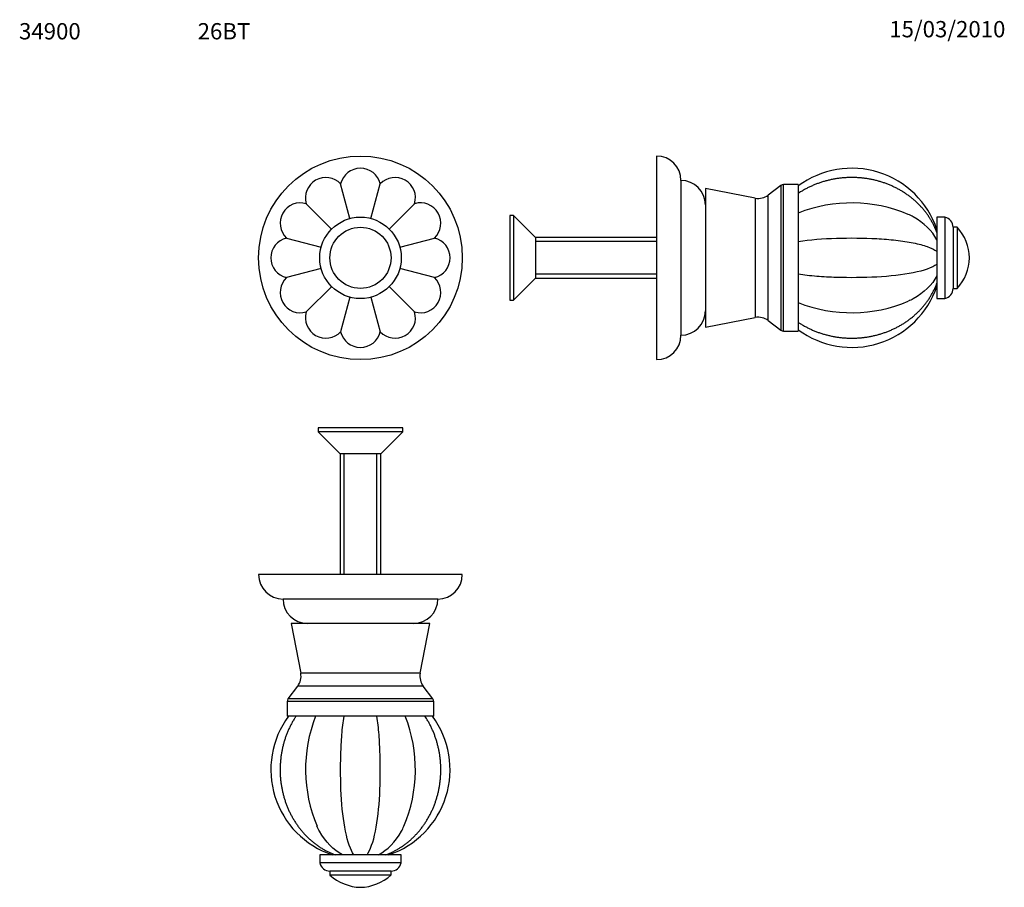
# Model space of a CAD drawing. Units: millimetres. Extents: x -37 to 205, y 76 to 289.
import ezdxf
from ezdxf.enums import TextEntityAlignment as Align

# ---------------------------------------------------------------- set-up
doc = ezdxf.new("R2010")
doc.units = ezdxf.units.MM
for name, color, linetype in [('33062', 7, 'Continuous'), ('3980', 7, 'Continuous'), ('4726', 7, 'Continuous'), ('7258', 7, 'Continuous'), ('9525', 7, 'Continuous'), ('Défaut', 7, 'Continuous')]:
    doc.layers.add(name, color=color, linetype=linetype)
doc.styles.add('SEACAD_ArialB', font='ARIALBD.TTF')
doc.styles.add('SEACAD_Solid_Edge_ISOB', font='seisobd.ttf')

# ---------------------------------------------------------------- blocks, each defined once
blk = doc.blocks.new('SEANNOT_GROUP')
at = {"layer": 'Défaut', "color": 7, "linetype": 'Continuous', "style": 'SEACAD_ArialB'}
blk.add_text('34900', height=4, dxfattribs=at).set_placement((-37.04, 288.59), align=Align.TOP_LEFT)
blk = doc.blocks.new('SEANNOT_GROUP1')
at = {"layer": 'Défaut', "color": 7, "linetype": 'Continuous', "style": 'SEACAD_Solid_Edge_ISOB'}
blk.add_text('15/03/2010', height=4, dxfattribs=at).set_placement((176.54, 289.1), align=Align.TOP_LEFT)
blk = doc.blocks.new('SEANNOT_GROUP2')
at = {"layer": 'Défaut', "color": 7, "linetype": 'Continuous', "style": 'SEACAD_ArialB'}
blk.add_text('26BT', height=4, dxfattribs=at).set_placement((6.8, 288.59), align=Align.TOP_LEFT)
blk = doc.blocks.new('SE')
at = {"layer": '33062', "color": 7, "linetype": 'Continuous'}
for p, q in [((83.42, 241.35), (83.42, 220.55)), ((84.35, 241.35), (83.42, 241.35)), ((84.35, 241.35), (84.35, 220.55)), ((89.75, 235.95), (84.35, 241.35)), ((89.75, 235.95), (89.75, 225.95)), ((119.42, 235.95), (89.75, 235.95)), ((119.42, 234.97), (89.75, 234.97)), ((84.35, 220.55), (89.75, 225.95)), ((119.42, 226.93), (89.75, 226.93)), ((89.75, 225.95), (119.42, 225.95)), ((83.42, 220.55), (84.35, 220.55))]:
    blk.add_line(p, q, dxfattribs=at)
at = {"layer": '3980', "color": 7, "linetype": 'Continuous'}
for p, q in [((150.56, 212.95), (150.56, 248.95)), ((154.22, 248.95), (150.56, 248.95)), ((154.22, 248.95), (154.22, 212.95)), ((131.42, 247.95), (131.42, 213.95)), ((143.66, 245.61), (131.42, 247.95)), ((149.95, 248.74), (146.84, 246.37)), ((149.95, 248.74), (149.95, 213.16)), ((143.66, 245.61), (143.66, 216.29)), ((146.84, 215.54), (146.84, 246.37)), ((131.42, 213.95), (143.66, 216.29)), ((146.84, 215.54), (149.95, 213.16)), ((150.56, 212.95), (154.22, 212.95))]:
    blk.add_line(p, q, dxfattribs=at)
for centre, radius, start, end in [((150.56, 247.95), 1, 90, 127.4302), ((144.41, 249.54), 4, 259.1872, 307.4302), ((144.41, 212.36), 4, 52.5698, 100.8128), ((150.56, 213.95), 1, 232.5698, 270)]:
    blk.add_arc(centre, radius, start, end, dxfattribs=at)
at = {"layer": '4726', "color": 7, "linetype": 'Continuous'}
for p, q in [((119.42, 255.95), (119.42, 205.95)), ((125.42, 249.95), (125.42, 211.95))]:
    blk.add_line(p, q, dxfattribs=at)
for centre, start, end in [((119.42, 249.95), 0, 90), ((125.42, 243.95), 0, 90), ((125.42, 217.95), 270, 360), ((119.42, 211.95), 270, 0)]:
    blk.add_arc(centre, 6, start, end, dxfattribs=at)
at = {"layer": '7258', "color": 7, "linetype": 'Continuous'}
for centre, radius, start, end in [((167.35, 230.95), 22, 18.4015, 126.6451), ((167.3, 208.68), 35.75, 67.096, 111.4645), ((167.35, 230.95), 22, 233.3367, 341.5916), ((167.3, 253.22), 35.75, 248.5337, 292.9071)]:
    blk.add_arc(centre, radius, start, end, dxfattribs=at)
for points, knots in [([(188.22, 237.18), (188.16, 237.35), (188.02, 237.72), (187.74, 238.38), (187.39, 239.11), (187.01, 239.83), (186.59, 240.54), (186.14, 241.23), (185.66, 241.91), (185.15, 242.56), (184.61, 243.2), (184.04, 243.82), (183.44, 244.42), (182.82, 244.99), (182.17, 245.55), (181.5, 246.07), (180.8, 246.58), (180.08, 247.06), (179.33, 247.51), (178.57, 247.93), (177.79, 248.32), (176.99, 248.69), (176.18, 249.03), (175.35, 249.33), (174.5, 249.61), (173.65, 249.86), (172.78, 250.07), (171.91, 250.25), (171.02, 250.4), (170.14, 250.52), (169.24, 250.61), (168.35, 250.66), (167.45, 250.68), (166.55, 250.67), (165.65, 250.62), (164.76, 250.54), (163.86, 250.43), (162.98, 250.29), (162.1, 250.11), (161.23, 249.9), (160.37, 249.66), (159.52, 249.39), (158.69, 249.09), (157.87, 248.76), (157.06, 248.4), (156.28, 248.01), (155.51, 247.59), (154.81, 247.17), (154.42, 246.91), (154.22, 246.78)], [0, 0, 0, 0, 0.012228, 0.033321, 0.054443, 0.075598, 0.096786, 0.11801, 0.139271, 0.160568, 0.181901, 0.203272, 0.224677, 0.246118, 0.267591, 0.289096, 0.31063, 0.332192, 0.353779, 0.37539, 0.397022, 0.418674, 0.440343, 0.462028, 0.483726, 0.505437, 0.527159, 0.54889, 0.570629, 0.592375, 0.614127, 0.635884, 0.657646, 0.679411, 0.701178, 0.722947, 0.744717, 0.766486, 0.788254, 0.81002, 0.831782, 0.853539, 0.87529, 0.897034, 0.918767, 0.940489, 0.962198, 0.98389, 1, 1, 1, 1]), ([(188.22, 235.37), (187.07, 237.57), (185.05, 239.52), (182.05, 241.21), (181.64, 241.42), (181.22, 241.62)], [0, 0, 0, 0, 0.25, 0.25, 0.2880219, 0.2880219, 0.2880219, 0.2880219]), ([(154.22, 234.98), (157.05, 235.43), (160.32, 235.67), (166.87, 235.86), (170.23, 235.84), (175.07, 235.59), (176.68, 235.46), (179.71, 235.11), (181.13, 234.9), (183.75, 234.36), (184.89, 234.05), (186.85, 233.36), (187.65, 232.97), (188.22, 232.57)], [0, 0, 0, 0, 0.25, 0.25, 0.5, 0.5, 0.625, 0.625, 0.75, 0.75, 0.875, 0.875, 1, 1, 1, 1]), ([(188.22, 229.33), (187.07, 228.53), (185.05, 227.81), (179.84, 226.74), (176.69, 226.4), (170.22, 226.06), (166.85, 226.04), (161.95, 226.18), (160.33, 226.26), (157.16, 226.52), (155.63, 226.7), (154.22, 226.92)], [0, 0, 0, 0, 0.25, 0.25, 0.5, 0.5, 0.75, 0.75, 0.875, 0.875, 1, 1, 1, 1]), ([(188.22, 226.53), (187.07, 224.33), (185.05, 222.38), (182.05, 220.69), (181.64, 220.48), (181.23, 220.28)], [0, 0, 0, 0, 0.25, 0.25, 0.2879203, 0.2879203, 0.2879203, 0.2879203]), ([(154.22, 215.12), (154.43, 214.98), (154.82, 214.72), (155.53, 214.3), (156.3, 213.88), (157.08, 213.49), (157.88, 213.13), (158.7, 212.8), (159.54, 212.5), (160.38, 212.23), (161.24, 212), (162.11, 211.79), (162.98, 211.61), (163.87, 211.47), (164.76, 211.36), (165.65, 211.28), (166.55, 211.24), (167.45, 211.22), (168.35, 211.24), (169.24, 211.3), (170.14, 211.38), (171.03, 211.5), (171.91, 211.65), (172.79, 211.83), (173.66, 212.05), (174.51, 212.29), (175.36, 212.57), (176.19, 212.88), (177.01, 213.22), (177.81, 213.59), (178.59, 213.98), (179.36, 214.41), (180.1, 214.86), (180.83, 215.34), (181.53, 215.85), (182.21, 216.38), (182.86, 216.94), (183.48, 217.52), (184.08, 218.12), (184.65, 218.75), (185.19, 219.39), (185.71, 220.06), (186.19, 220.74), (186.64, 221.44), (187.05, 222.15), (187.44, 222.88), (187.78, 223.62), (188.05, 224.25), (188.18, 224.59), (188.22, 224.72)], [0, 0, 0, 0, 0.016913, 0.038504, 0.060118, 0.081753, 0.103407, 0.125078, 0.146765, 0.168465, 0.190176, 0.211898, 0.23363, 0.255369, 0.277115, 0.298867, 0.320624, 0.342384, 0.364148, 0.385914, 0.407682, 0.42945, 0.451217, 0.472984, 0.494747, 0.516507, 0.538262, 0.56001, 0.581749, 0.603479, 0.625197, 0.6469, 0.668588, 0.690256, 0.711904, 0.733528, 0.755126, 0.776695, 0.798234, 0.81974, 0.841211, 0.862646, 0.884043, 0.905402, 0.926721, 0.948002, 0.969244, 0.990448, 1, 1, 1, 1])]:
    blk.add_open_spline(points, degree=3, knots=knots, dxfattribs=at)
at = {"layer": '9525', "color": 7, "linetype": 'Continuous'}
for p, q in [((188.22, 240.95), (188.22, 220.95)), ((190.22, 240.95), (188.22, 240.95)), ((190.22, 240.95), (190.22, 220.95)), ((192.22, 238.45), (192.22, 223.45)), ((193.22, 238.45), (192.22, 238.45)), ((193.22, 238.45), (193.22, 223.45)), ((192.22, 223.45), (193.22, 223.45)), ((188.22, 220.95), (190.22, 220.95))]:
    blk.add_line(p, q, dxfattribs=at)
for centre, radius, start, end in [((189.65, 238.44), 2.57, 0.1318, 77.1878), ((184.66, 230.68), 11.56, 1.3579, 42.2449), ((184.66, 231.22), 11.56, 317.7551, 358.6421), ((189.65, 223.46), 2.57, 282.8122, 359.8682)]:
    blk.add_arc(centre, radius, start, end, dxfattribs=at)
blk = doc.blocks.new('SE1')
at = {"layer": '4726', "color": 7, "linetype": 'Continuous'}
blk.add_circle((46.76, 230.95), 25, dxfattribs=at)
for start, end in [(104.6492, 105.3508), (74.6492, 75.3508), (134.6492, 135.3508), (44.6492, 45.3508), (164.6492, 165.3508), (14.6492, 15.3508), (194.6492, 195.3508), (344.6492, 345.3508), (224.6492, 225.3508), (314.6492, 315.3508), (254.6492, 255.3508), (284.6492, 285.3508)]:
    blk.add_arc((46.76, 230.95), 19, start, end, dxfattribs=at)
at = {"layer": '7258', "color": 7, "linetype": 'Continuous'}
for p, q in [((44.17, 240.6), (41.89, 249.12)), ((49.34, 240.6), (51.63, 249.12)), ((39.69, 238.02), (33.46, 244.25)), ((53.82, 238.01), (60.06, 244.25)), ((28.59, 235.82), (37.1, 233.54)), ((56.4, 233.53), (64.93, 235.82)), ((37.11, 228.37), (28.59, 226.08)), ((64.93, 226.08), (56.42, 228.36)), ((39.7, 223.89), (33.46, 217.65)), ((53.82, 223.89), (60.06, 217.65)), ((44.17, 221.31), (41.89, 212.78)), ((49.34, 221.31), (51.63, 212.78))]:
    blk.add_line(p, q, dxfattribs=at)
for centre, start, end in [((46.76, 247.95), 13.3508, 166.6447), ((38.26, 245.67), 43.3508, 196.6447), ((55.26, 245.67), 343.3508, 136.6447), ((32.04, 239.45), 73.3508, 226.6447), ((61.48, 239.45), 313.3508, 106.6447), ((29.76, 230.95), 103.3508, 256.6447), ((63.76, 230.95), 283.3508, 76.6447), ((32.04, 222.45), 133.3508, 286.6447), ((61.48, 222.45), 253.3508, 46.6447), ((38.26, 216.23), 163.3508, 316.6447), ((55.26, 216.23), 223.3508, 16.6447), ((46.76, 213.95), 193.3508, 346.6447)]:
    blk.add_arc(centre, 5, start, end, dxfattribs=at)
at = {"layer": '9525', "color": 7, "linetype": 'Continuous'}
for radius in [10, 7.5]:
    blk.add_circle((46.76, 230.95), radius, dxfattribs=at)
blk = doc.blocks.new('SE2')
at = {"layer": '33062', "color": 7, "linetype": 'Continuous'}
for p, q in [((57.16, 189.17), (36.36, 189.17)), ((36.36, 189.17), (36.36, 188.24)), ((57.16, 188.24), (57.16, 189.17)), ((57.16, 188.24), (36.36, 188.24)), ((36.36, 188.24), (41.76, 182.84)), ((51.76, 182.84), (57.16, 188.24)), ((51.76, 182.84), (41.76, 182.84)), ((41.76, 182.84), (41.76, 153.17)), ((42.74, 153.17), (42.74, 182.84)), ((50.78, 153.17), (50.78, 182.84)), ((51.76, 153.17), (51.76, 182.84))]:
    blk.add_line(p, q, dxfattribs=at)
at = {"layer": '3980', "color": 7, "linetype": 'Continuous'}
for p, q in [((63.76, 141.17), (29.76, 141.17)), ((29.76, 141.17), (32.1, 128.93)), ((61.42, 128.93), (63.76, 141.17)), ((61.42, 128.93), (32.1, 128.93)), ((31.34, 125.75), (28.96, 122.64)), ((62.17, 125.75), (31.34, 125.75)), ((64.55, 122.64), (62.17, 125.75)), ((64.76, 122.03), (28.76, 122.03)), ((28.76, 122.03), (28.76, 118.37)), ((64.55, 122.64), (28.96, 122.64)), ((64.76, 118.37), (64.76, 122.03)), ((64.76, 118.37), (28.76, 118.37))]:
    blk.add_line(p, q, dxfattribs=at)
for centre, radius, start, end in [((28.17, 128.18), 4, 322.5698, 10.8128), ((65.35, 128.18), 4, 169.1872, 217.4302), ((29.76, 122.03), 1, 142.5698, 180), ((63.76, 122.03), 1, 0, 37.4302)]:
    blk.add_arc(centre, radius, start, end, dxfattribs=at)
at = {"layer": '4726', "color": 7, "linetype": 'Continuous'}
for p, q in [((71.76, 153.17), (21.76, 153.17)), ((65.76, 147.17), (27.76, 147.17))]:
    blk.add_line(p, q, dxfattribs=at)
for centre, start, end in [((27.76, 153.17), 180, 270), ((65.76, 153.17), 270, 0), ((33.76, 147.17), 180, 270), ((59.76, 147.17), 270, 360)]:
    blk.add_arc(centre, 6, start, end, dxfattribs=at)
at = {"layer": '7258', "color": 7, "linetype": 'Continuous'}
for centre, radius, start, end in [((46.76, 105.25), 22, 143.3367, 251.5916), ((69.03, 105.29), 35.75, 158.5358, 202.908), ((46.76, 105.25), 22, 288.4082, 36.6618), ((24.49, 105.29), 35.75, 337.0961, 21.4667)]:
    blk.add_arc(centre, radius, start, end, dxfattribs=at)
for points, knots in [([(30.92, 118.37), (30.79, 118.17), (30.53, 117.77), (30.11, 117.06), (29.69, 116.3), (29.3, 115.51), (28.94, 114.71), (28.61, 113.89), (28.31, 113.06), (28.04, 112.21), (27.8, 111.36), (27.6, 110.49), (27.42, 109.61), (27.28, 108.73), (27.17, 107.84), (27.09, 106.94), (27.04, 106.04), (27.03, 105.15), (27.05, 104.25), (27.1, 103.35), (27.19, 102.46), (27.31, 101.57), (27.46, 100.68), (27.64, 99.81), (27.85, 98.94), (28.1, 98.08), (28.38, 97.24), (28.69, 96.4), (29.02, 95.59), (29.39, 94.79), (29.79, 94), (30.22, 93.24), (30.67, 92.49), (31.15, 91.77), (31.66, 91.07), (32.19, 90.39), (32.75, 89.74), (33.33, 89.11), (33.93, 88.51), (34.56, 87.94), (35.2, 87.4), (35.86, 86.89), (36.54, 86.41), (37.24, 85.96), (37.96, 85.54), (38.69, 85.16), (39.42, 84.81), (40.05, 84.54), (40.4, 84.42), (40.53, 84.37)], [0, 0, 0, 0, 0.01681, 0.038403, 0.060019, 0.081656, 0.103312, 0.124985, 0.146674, 0.168375, 0.190089, 0.211813, 0.233546, 0.255287, 0.277035, 0.298789, 0.320547, 0.34231, 0.364076, 0.385844, 0.407613, 0.429383, 0.451152, 0.47292, 0.494686, 0.516447, 0.538204, 0.559954, 0.581695, 0.603427, 0.625147, 0.646852, 0.668541, 0.690212, 0.711861, 0.733487, 0.755086, 0.776658, 0.798198, 0.819706, 0.841179, 0.862616, 0.884015, 0.905375, 0.926697, 0.947979, 0.969223, 0.990429, 1, 1, 1, 1]), ([(45.14, 84.37), (44.33, 85.53), (43.62, 87.55), (42.55, 92.75), (42.2, 95.91), (41.87, 102.38), (41.85, 105.74), (41.99, 110.65), (42.07, 112.26), (42.33, 115.43), (42.51, 116.96), (42.73, 118.37)], [0, 0, 0, 0, 0.25, 0.25, 0.5, 0.5, 0.75, 0.75, 0.875, 0.875, 1, 1, 1, 1]), ([(48.38, 84.37), (49.18, 85.53), (49.9, 87.55), (50.97, 92.75), (51.31, 95.91), (51.64, 102.38), (51.66, 105.74), (51.52, 110.65), (51.44, 112.26), (51.19, 115.43), (51.01, 116.96), (50.79, 118.37)], [0, 0, 0, 0, 0.25, 0.25, 0.5, 0.5, 0.75, 0.75, 0.875, 0.875, 1, 1, 1, 1]), ([(52.99, 84.37), (53.15, 84.43), (53.53, 84.57), (54.18, 84.85), (54.91, 85.2), (55.64, 85.59), (56.35, 86), (57.04, 86.45), (57.71, 86.93), (58.37, 87.44), (59.01, 87.98), (59.63, 88.55), (60.23, 89.15), (60.8, 89.77), (61.35, 90.42), (61.88, 91.1), (62.38, 91.8), (62.86, 92.52), (63.31, 93.26), (63.74, 94.02), (64.13, 94.8), (64.5, 95.6), (64.83, 96.42), (65.14, 97.25), (65.42, 98.09), (65.66, 98.95), (65.88, 99.81), (66.06, 100.69), (66.21, 101.57), (66.33, 102.46), (66.41, 103.35), (66.47, 104.25), (66.49, 105.15), (66.47, 106.05), (66.43, 106.94), (66.35, 107.84), (66.24, 108.73), (66.09, 109.61), (65.92, 110.49), (65.71, 111.36), (65.47, 112.22), (65.2, 113.07), (64.9, 113.9), (64.57, 114.73), (64.21, 115.53), (63.81, 116.32), (63.4, 117.08), (62.98, 117.79), (62.72, 118.18), (62.59, 118.38)], [0, 0, 0, 0, 0.012161, 0.033255, 0.054379, 0.075535, 0.096725, 0.11795, 0.139212, 0.16051, 0.181846, 0.203217, 0.224625, 0.246066, 0.267541, 0.289047, 0.310583, 0.332146, 0.353735, 0.375348, 0.396981, 0.418635, 0.440305, 0.461991, 0.483691, 0.505404, 0.527127, 0.548859, 0.5706, 0.592347, 0.614101, 0.63586, 0.657623, 0.679389, 0.701158, 0.722928, 0.744699, 0.76647, 0.788239, 0.810007, 0.83177, 0.853529, 0.875282, 0.897027, 0.918762, 0.940485, 0.962195, 0.983889, 1, 1, 1, 1]), ([(42.34, 84.37), (40.14, 85.53), (38.19, 87.55), (36.5, 90.54), (36.29, 90.95), (36.09, 91.37)], [0, 0, 0, 0, 0.25, 0.25, 0.2879203, 0.2879203, 0.2879203, 0.2879203]), ([(51.18, 84.37), (53.38, 85.53), (55.33, 87.55), (57.02, 90.54), (57.23, 90.95), (57.43, 91.37)], [0, 0, 0, 0, 0.25, 0.25, 0.2880219, 0.2880219, 0.2880219, 0.2880219])]:
    blk.add_open_spline(points, degree=3, knots=knots, dxfattribs=at)
at = {"layer": '9525', "color": 7, "linetype": 'Continuous'}
for p, q in [((56.76, 84.37), (36.76, 84.37)), ((36.76, 84.37), (36.76, 82.37)), ((56.76, 82.37), (36.76, 82.37)), ((56.76, 82.37), (56.76, 84.37)), ((54.26, 80.37), (39.26, 80.37)), ((39.26, 80.37), (39.26, 79.37)), ((54.26, 79.37), (54.26, 80.37)), ((54.26, 79.37), (39.26, 79.37))]:
    blk.add_line(p, q, dxfattribs=at)
for centre, radius, start, end in [((39.26, 82.94), 2.57, 192.8122, 269.8682), ((54.25, 82.94), 2.57, 270.1318, 347.1878), ((47.03, 87.93), 11.56, 227.7551, 268.6421), ((46.48, 87.93), 11.56, 271.3579, 312.2449)]:
    blk.add_arc(centre, radius, start, end, dxfattribs=at)

msp = doc.modelspace()

# ---------------------------------------------------------------- block references
at = {"layer": 'Défaut'}
for name in ['SEANNOT_GROUP', 'SEANNOT_GROUP2', 'SEANNOT_GROUP1', 'SE1', 'SE', 'SE2']:
    msp.add_blockref(name, (0, 0), dxfattribs=at)

doc.saveas('drawing.dxf')
